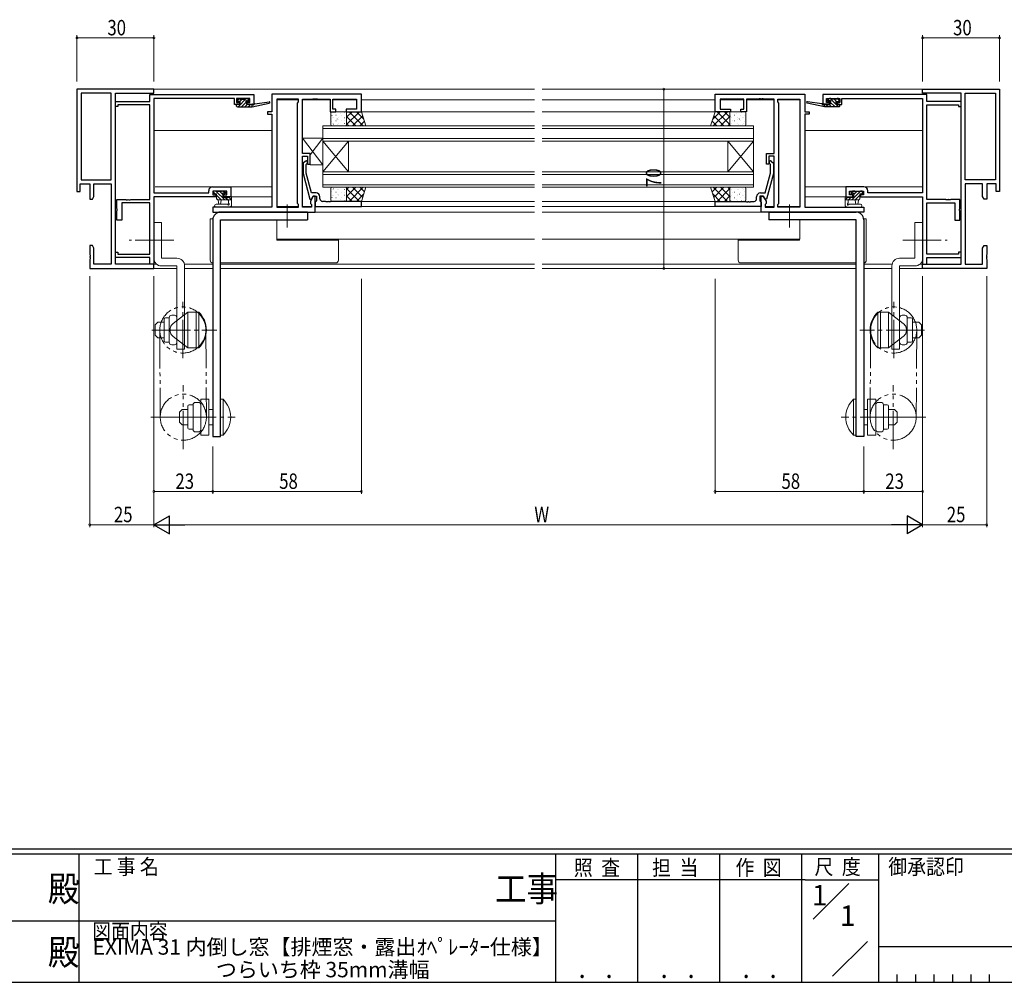
# Model space of a CAD drawing. Extents: x 0 to 1133, y 0 to 806.
# Drawn here: x 531 to 915, y 0 to 376 of the extents above; entities that cross this region are included whole.
import ezdxf
from ezdxf.enums import TextEntityAlignment as Align

# ---------------------------------------------------------------- set-up
doc = ezdxf.new("R2010")
doc.units = 0
for name, pattern in [('YCENTER_1', [13, 10, -1, 1, -1]), ('YDIVIDE_1', [15, 10, -1, 1, -1, 1, -1]), ('YHIDDEN_1', [4, 3, -1])]:
    doc.linetypes.add(name, pattern=pattern)
doc.layers.add('USER1', color=3, linetype='CONTINUOUS')
doc.layers.add('YKK_ZWAK', color=7, linetype='CONTINUOUS')
for name, color, linetype, lineweight in [('YKK_11', 7, 'CONTINUOUS', 30), ('YKK_12', 2, 'CONTINUOUS', 13), ('YKK_13', 4, 'CONTINUOUS', 13), ('YKK_D', 6, 'CONTINUOUS', 13)]:
    doc.layers.add(name, color=color, linetype=linetype, lineweight=lineweight)
doc.styles.get("Standard").update_dxf_attribs({"font": 'ROMANS.SHX', "bigfont": 'EXTFONT.SHX'})
doc.styles.add('YKK_OSSTYLE1', font='romans.shx', dxfattribs={"width": 0.9, "bigfont": 'EXTFONT.SHX'})

# ---------------------------------------------------------------- blocks, each defined once
blk = doc.blocks.new('A201')
at = {"layer": 'YKK_ZWAK', "color": 254, "linetype": 'Continuous'}
for p, q in [((571, 35), (21, 35)), ((544, 34), (21, 34)), ((296, 34), (296, 9)), ((389, 34), (389, 9)), ((437, 34), (437, 9)), ((452, 34), (452, 9)), ((452, 16), (524, 16)), ((21, 9), (544, 9))]:
    blk.add_line(p, q, dxfattribs=at)
at = {"layer": 'YKK_ZWAK', "color": 131, "linetype": 'Continuous'}
for p, q in [((405, 34), (405, 9)), ((421, 34), (421, 9)), ((437.7, 29), (389, 29)), ((437.7, 29), (452, 29)), ((439.26, 21.33), (446.19, 28.25)), ((205, 21), (297, 21)), ((297, 21), (389, 21)), ((443.05, 10.18), (449.85, 16.98)), ((455.6, 10.5), (455.6, 9)), ((459.2, 10.5), (459.2, 9)), ((462.8, 10.5), (462.8, 9)), ((466.4, 10.5), (466.4, 9)), ((470, 10.5), (470, 9)), ((473.6, 10.5), (473.6, 9))]:
    blk.add_line(p, q, dxfattribs=at)
at = {"layer": 'YKK_ZWAK', "color": 131, "linetype": 'Continuous', "style": 'YKK_OSSTYLE1', "width": 0.9}
for s, height, p in [('工 事 名', 3, (298.87, 30.05)), ('照  査', 3, (392.56, 29.87)), ('担  当', 3, (407.82, 29.87)), ('作  図', 3, (424.09, 29.88)), ('尺  度', 3, (439.51, 30.04)), ('御承認印', 3, (453.91, 30.05)), ('図面内容', 3, (298.58, 17.47)), (' ． ．', 3.5, (392.18, 9.75)), (' ． ．', 3.5, (408.18, 9.75)), (' ． ．', 3.5, (424.18, 9.75))]:
    blk.add_text(s, height=height, dxfattribs=at).set_placement(p)
at = {"layer": 'YKK_ZWAK', "color": 254, "linetype": 'Continuous', "style": 'YKK_OSSTYLE1', "width": 0.9}
for s, p in [('殿', (289.94, 24.75)), ('工事', (377.17, 24.75)), ('殿', (289.94, 12.37))]:
    blk.add_text(s, height=5, dxfattribs=at).set_placement(p)

msp = doc.modelspace()

# ---------------------------------------------------------------- linework, layer by layer
at = {"layer": 'YKK_11', "color": 0, "linetype": 'ByBlock', "lineweight": -2}
for p, q in [((553.22, 348.57), (553.22, 308.57)), ((583.22, 348.57), (553.22, 348.57)), ((554.85, 346.94), (554.85, 313.2)), ((566.59, 346.94), (554.85, 346.94)), ((566.59, 313.2), (566.59, 346.94)), ((568.22, 280.2), (568.22, 346.94)), ((568.22, 280.2), (568.22, 346.94)), ((568.22, 346.94), (583.22, 346.94)), ((581.59, 346.5), (622.22, 346.5)), ((581.59, 343.8), (581.59, 346.5)), ((583.22, 346.94), (583.22, 348.57)), ((622.22, 346.5), (622.22, 342.6)), ((884.85, 346.5), (844.22, 346.5)), ((844.22, 346.5), (844.22, 342.6)), ((883.22, 348.57), (913.22, 348.57)), ((883.22, 346.94), (883.22, 348.57)), ((898.22, 346.94), (883.22, 346.94)), ((884.85, 343.8), (884.85, 346.5)), ((898.22, 280.2), (898.22, 346.94)), ((898.22, 280.2), (898.22, 346.94)), ((899.85, 346.94), (911.59, 346.94)), ((899.85, 313.2), (899.85, 346.94)), ((911.59, 346.94), (911.59, 313.2)), ((913.22, 348.57), (913.22, 308.57)), ((568.22, 343.8), (581.59, 343.8)), ((568.22, 341.8), (568.22, 343.8)), ((581.59, 342.5), (569.22, 342.5)), ((569.22, 342.5), (569.22, 341.8)), ((581.59, 305.5), (581.59, 342.5)), ((614.72, 344.87), (583.22, 344.87)), ((583.22, 344.87), (583.22, 308.13)), ((614.72, 342.6), (614.72, 344.87)), ((616.62, 342.6), (614.72, 342.6)), ((615.52, 344.87), (615.52, 343.4)), ((620.72, 344.87), (615.52, 344.87)), ((615.52, 343.4), (616.62, 343.4)), ((616.62, 343.4), (616.62, 342.6)), ((619.62, 343.4), (620.72, 343.4)), ((619.62, 342.6), (619.62, 343.4)), ((622.22, 342.6), (619.62, 342.6)), ((620.72, 343.4), (620.72, 344.87)), ((844.22, 342.6), (846.82, 342.6)), ((845.72, 344.87), (850.92, 344.87)), ((845.72, 343.4), (845.72, 344.87)), ((846.82, 343.4), (845.72, 343.4)), ((846.82, 342.6), (846.82, 343.4)), ((849.82, 343.4), (849.82, 342.6)), ((850.92, 343.4), (849.82, 343.4)), ((849.82, 342.6), (851.72, 342.6)), ((850.92, 344.87), (850.92, 343.4)), ((851.72, 344.87), (883.22, 344.87)), ((851.72, 342.6), (851.72, 344.87)), ((883.22, 344.87), (883.22, 308.13)), ((898.22, 343.8), (884.85, 343.8)), ((884.85, 305.5), (884.85, 342.5)), ((884.85, 342.5), (897.22, 342.5)), ((897.22, 342.5), (897.22, 341.8)), ((898.22, 341.8), (898.22, 343.8)), ((569.22, 341.8), (568.22, 341.8)), ((897.22, 341.8), (898.22, 341.8)), ((554.52, 311.57), (558.22, 311.57)), ((554.52, 308.57), (554.52, 311.57)), ((554.85, 313.2), (566.59, 313.2)), ((558.22, 311.57), (558.22, 305.57)), ((559.85, 311.57), (566.59, 311.57)), ((559.85, 306.66), (559.85, 311.57)), ((566.59, 311.57), (566.59, 280.2)), ((911.59, 313.2), (899.85, 313.2)), ((899.85, 311.57), (899.85, 280.2)), ((906.59, 311.57), (899.85, 311.57)), ((906.59, 306.66), (906.59, 311.57)), ((911.92, 311.57), (908.22, 311.57)), ((908.22, 311.57), (908.22, 305.57)), ((911.92, 308.57), (911.92, 311.57)), ((553.22, 308.57), (554.52, 308.57)), ((583.22, 308.13), (604.62, 308.13)), ((604.62, 308.13), (604.62, 308.9)), ((606.12, 310.4), (613.22, 310.4)), ((606.25, 308.77), (606.25, 307.3)), ((611.72, 308.77), (606.25, 308.77)), ((611.72, 307.3), (611.72, 308.77)), ((613.22, 310.4), (613.22, 306.5)), ((860.32, 310.4), (853.22, 310.4)), ((853.22, 310.4), (853.22, 306.5)), ((854.72, 308.77), (860.19, 308.77)), ((854.72, 307.3), (854.72, 308.77)), ((860.19, 308.77), (860.19, 307.3)), ((861.82, 308.13), (861.82, 308.9)), ((883.22, 308.13), (861.82, 308.13)), ((913.22, 308.57), (911.92, 308.57)), ((558.22, 305.57), (559.22, 305.57)), ((559.22, 305.57), (559.85, 306.66)), ((568.72, 305.5), (572.26, 305.5)), ((568.72, 301.96), (568.72, 305.5)), ((570.72, 304.2), (570.72, 297.5)), ((581.59, 304.2), (570.72, 304.2)), ((572.26, 305.5), (572.45, 305.38)), ((572.45, 305.38), (573, 305.38)), ((573, 305.38), (573.18, 305.5)), ((573.18, 305.5), (573.26, 305.5)), ((573.26, 305.5), (573.45, 305.38)), ((573.45, 305.38), (574, 305.38)), ((574, 305.38), (574.18, 305.5)), ((574.18, 305.5), (581.59, 305.5)), ((581.59, 284.2), (581.59, 304.2)), ((583.22, 306.5), (583.22, 280.2)), ((607.42, 306.5), (583.22, 306.5)), ((606.25, 307.3), (607.42, 307.3)), ((607.42, 307.3), (607.42, 306.5)), ((610.42, 307.3), (611.72, 307.3)), ((610.42, 306.5), (610.42, 307.3)), ((613.22, 306.5), (610.42, 306.5)), ((853.22, 306.5), (856.02, 306.5)), ((856.02, 307.3), (854.72, 307.3)), ((856.02, 306.5), (856.02, 307.3)), ((859.02, 307.3), (859.02, 306.5)), ((860.19, 307.3), (859.02, 307.3)), ((859.02, 306.5), (883.22, 306.5)), ((883.22, 306.5), (883.22, 280.2)), ((892.27, 305.5), (884.85, 305.5)), ((884.85, 284.2), (884.85, 304.2)), ((884.85, 304.2), (895.72, 304.2)), ((892.45, 305.38), (892.27, 305.5)), ((893, 305.38), (892.45, 305.38)), ((893.18, 305.5), (893, 305.38)), ((893.27, 305.5), (893.18, 305.5)), ((893.45, 305.38), (893.27, 305.5)), ((894, 305.38), (893.45, 305.38)), ((894.18, 305.5), (894, 305.38)), ((897.72, 305.5), (894.18, 305.5)), ((895.72, 304.2), (895.72, 297.5)), ((897.72, 301.96), (897.72, 305.5)), ((907.22, 305.57), (906.59, 306.66)), ((908.22, 305.57), (907.22, 305.57)), ((568.84, 301.77), (568.72, 301.96)), ((568.72, 301.04), (568.84, 301.22)), ((568.72, 297.5), (568.72, 301.04)), ((568.84, 301.22), (568.84, 301.77)), ((897.6, 301.77), (897.72, 301.96)), ((897.6, 301.22), (897.6, 301.77)), ((897.72, 301.04), (897.6, 301.22)), ((897.72, 297.5), (897.72, 301.04)), ((570.72, 297.5), (568.72, 297.5)), ((895.72, 297.5), (897.72, 297.5)), ((558.22, 287.57), (558.22, 284.03)), ((559.22, 287.57), (558.22, 287.57)), ((559.85, 286.48), (559.22, 287.57)), ((559.85, 280.2), (559.85, 286.48)), ((568.22, 282.9), (568.22, 284.9)), ((568.22, 284.9), (569.22, 284.9)), ((569.22, 284.9), (569.22, 284.2)), ((897.22, 284.9), (897.22, 284.2)), ((898.22, 284.9), (897.22, 284.9)), ((898.22, 282.9), (898.22, 284.9)), ((906.59, 286.48), (907.22, 287.57)), ((906.59, 280.2), (906.59, 286.48)), ((907.22, 287.57), (908.22, 287.57)), ((908.22, 287.57), (908.22, 284.03)), ((558.22, 284.03), (558.34, 283.84)), ((558.34, 283.29), (558.22, 283.11)), ((558.22, 283.11), (558.22, 283.03)), ((558.22, 283.03), (558.34, 282.84)), ((558.34, 282.29), (558.22, 282.11)), ((558.22, 282.11), (558.22, 278.57)), ((558.34, 283.84), (558.34, 283.29)), ((558.34, 282.84), (558.34, 282.29)), ((581.59, 282.9), (568.22, 282.9)), ((569.22, 284.2), (581.59, 284.2)), ((581.59, 280.2), (581.59, 282.9)), ((897.22, 284.2), (884.85, 284.2)), ((884.85, 282.9), (898.22, 282.9)), ((884.85, 280.2), (884.85, 282.9)), ((908.22, 284.03), (908.1, 283.84)), ((908.1, 283.84), (908.1, 283.29)), ((908.1, 283.29), (908.22, 283.11)), ((908.22, 283.03), (908.1, 282.84)), ((908.1, 282.84), (908.1, 282.29)), ((908.1, 282.29), (908.22, 282.11)), ((908.22, 283.11), (908.22, 283.03)), ((908.22, 282.11), (908.22, 278.57)), ((558.22, 278.57), (583.22, 278.57)), ((566.59, 280.2), (559.85, 280.2)), ((583.22, 280.2), (568.22, 280.2)), ((583.22, 280.2), (581.59, 280.2)), ((583.22, 278.57), (583.22, 280.2)), ((883.22, 278.57), (883.22, 280.2)), ((883.22, 280.2), (884.85, 280.2)), ((883.22, 280.2), (898.22, 280.2)), ((908.22, 278.57), (883.22, 278.57)), ((899.85, 280.2), (906.59, 280.2))]:
    msp.add_line(p, q, dxfattribs=at)
at = {"layer": 'YKK_11', "color": 0, "linetype": 'ByBlock', "lineweight": -2, "ltscale": 0.5}
for p, q in [((664.22, 346.57), (629.22, 346.57)), ((629.22, 346.57), (629.22, 339.77)), ((664.22, 339.77), (664.22, 346.57)), ((802.22, 346.57), (837.22, 346.57)), ((802.22, 339.77), (802.22, 346.57)), ((837.22, 346.57), (837.22, 339.77)), ((639.72, 344.64), (631.15, 344.64)), ((631.15, 344.64), (631.15, 302.5)), ((631.15, 344.64), (631.15, 302.5)), ((639.29, 343.14), (639.72, 343.57)), ((639.29, 304), (639.29, 343.14)), ((639.72, 343.57), (639.72, 344.64)), ((641.22, 323.47), (641.22, 344.64)), ((641.22, 344.64), (645.26, 344.64)), ((645.26, 344.64), (645.45, 344.76)), ((645.45, 344.76), (646, 344.76)), ((646, 344.76), (646.18, 344.64)), ((646.18, 344.64), (646.26, 344.64)), ((646.26, 344.64), (646.45, 344.76)), ((646.45, 344.76), (647, 344.76)), ((647, 344.76), (647.18, 344.64)), ((647.18, 344.64), (652.02, 344.64)), ((652.02, 344.64), (652.02, 339.77)), ((653.02, 340.77), (653.02, 344.64)), ((653.02, 344.64), (662.29, 344.64)), ((662.29, 344.64), (662.29, 340.77)), ((813.42, 344.64), (804.15, 344.64)), ((804.15, 344.64), (804.15, 340.77)), ((813.42, 340.77), (813.42, 344.64)), ((819.26, 344.64), (814.42, 344.64)), ((814.42, 344.64), (814.42, 339.77)), ((819.45, 344.76), (819.26, 344.64)), ((820, 344.76), (819.45, 344.76)), ((820.18, 344.64), (820, 344.76)), ((820.26, 344.64), (820.18, 344.64)), ((820.45, 344.76), (820.26, 344.64)), ((821, 344.76), (820.45, 344.76)), ((821.18, 344.64), (821, 344.76)), ((825.22, 344.64), (821.18, 344.64)), ((825.22, 323.47), (825.22, 344.64)), ((826.72, 344.64), (835.29, 344.64)), ((826.72, 343.57), (826.72, 344.64)), ((827.15, 343.14), (826.72, 343.57)), ((827.15, 304), (827.15, 343.14)), ((835.29, 344.64), (835.29, 302.5)), ((835.29, 344.64), (835.29, 302.5)), ((629.22, 339.77), (627.52, 339.77)), ((627.52, 339.77), (627.52, 338.77)), ((627.52, 338.77), (629.22, 338.77)), ((629.22, 338.77), (629.22, 302.5)), ((652.02, 339.77), (654.22, 339.77)), ((654.22, 340.77), (653.02, 340.77)), ((654.22, 339.77), (654.22, 340.77)), ((662.29, 340.77), (658.22, 340.77)), ((658.22, 340.77), (658.22, 339.77)), ((658.22, 339.77), (664.22, 339.77)), ((808.22, 339.77), (802.22, 339.77)), ((804.15, 340.77), (808.22, 340.77)), ((808.22, 340.77), (808.22, 339.77)), ((812.22, 339.77), (812.22, 340.77)), ((812.22, 340.77), (813.42, 340.77)), ((814.42, 339.77), (812.22, 339.77)), ((837.22, 339.77), (838.92, 339.77)), ((837.22, 338.77), (837.22, 302.5)), ((838.92, 338.77), (837.22, 338.77)), ((838.92, 339.77), (838.92, 338.77)), ((644.22, 323.47), (641.22, 323.47)), ((644.22, 319.27), (644.22, 323.47)), ((822.22, 323.47), (825.22, 323.47)), ((822.22, 319.27), (822.22, 323.47)), ((641.22, 302.5), (641.22, 322.47)), ((641.22, 322.47), (643.22, 322.47)), ((642.2, 320.39), (641.42, 319.62)), ((641.42, 319.62), (641.42, 315.67)), ((642.62, 319.12), (643.05, 319.54)), ((642.62, 315.83), (642.62, 319.12)), ((643.22, 322.47), (643.22, 319.27)), ((643.22, 319.27), (644.22, 319.27)), ((823.22, 319.27), (822.22, 319.27)), ((825.22, 322.47), (823.22, 322.47)), ((823.22, 322.47), (823.22, 319.27)), ((823.82, 319.12), (823.4, 319.54)), ((823.82, 315.83), (823.82, 319.12)), ((824.25, 320.39), (825.02, 319.62)), ((825.02, 319.62), (825.02, 315.67)), ((825.22, 302.5), (825.22, 322.47)), ((641.42, 315.67), (644.13, 305.57)), ((644.7, 308.07), (642.62, 315.83)), ((821.74, 308.07), (823.82, 315.83)), ((825.02, 315.67), (822.31, 305.57)), ((646.52, 308.07), (644.7, 308.07)), ((819.92, 308.07), (821.74, 308.07)), ((639.72, 303.57), (639.29, 304)), ((639.72, 302.5), (639.72, 303.57)), ((644.13, 305.57), (644.73, 305.57)), ((645.42, 306.77), (644.29, 304.81)), ((644.29, 304.81), (644.29, 304)), ((644.29, 304), (644.72, 303.57)), ((644.72, 303.57), (644.72, 302.5)), ((644.73, 305.57), (645.42, 306.77)), ((646.22, 306.77), (645.42, 306.77)), ((645.42, 306.77), (646.72, 306.77)), ((646.22, 300.57), (646.22, 306.77)), ((646.52, 304.77), (646.22, 304.47)), ((646.22, 304.47), (646.22, 302.77)), ((646.72, 304.97), (646.52, 304.77)), ((646.72, 306.77), (646.72, 304.97)), ((648.02, 305.77), (648.02, 306.57)), ((650.26, 304.77), (649.02, 304.77)), ((650.45, 304.65), (650.26, 304.77)), ((651, 304.65), (650.45, 304.65)), ((651.18, 304.77), (651, 304.65)), ((651.26, 304.77), (651.18, 304.77)), ((651.45, 304.65), (651.26, 304.77)), ((652, 304.65), (651.45, 304.65)), ((652.18, 304.77), (652, 304.65)), ((664.22, 304.77), (652.18, 304.77)), ((664.22, 302.77), (664.22, 304.77)), ((802.22, 304.77), (814.26, 304.77)), ((802.22, 302.77), (802.22, 304.77)), ((814.26, 304.77), (814.45, 304.65)), ((814.45, 304.65), (815, 304.65)), ((815, 304.65), (815.18, 304.77)), ((815.18, 304.77), (815.26, 304.77)), ((815.26, 304.77), (815.45, 304.65)), ((815.45, 304.65), (816, 304.65)), ((816, 304.65), (816.18, 304.77)), ((816.18, 304.77), (817.42, 304.77)), ((818.42, 305.77), (818.42, 306.57)), ((821.02, 306.77), (819.72, 306.77)), ((819.72, 306.77), (819.72, 304.97)), ((819.72, 304.97), (819.92, 304.77)), ((819.92, 304.77), (820.22, 304.47)), ((820.22, 300.57), (820.22, 306.77)), ((820.22, 306.77), (821.02, 306.77)), ((820.22, 304.47), (820.22, 302.77)), ((821.02, 306.77), (822.15, 304.81)), ((821.71, 305.57), (821.02, 306.77)), ((822.31, 305.57), (821.71, 305.57)), ((822.15, 304), (821.72, 303.57)), ((821.72, 303.57), (821.72, 302.5)), ((822.15, 304.81), (822.15, 304)), ((826.72, 303.57), (827.15, 304)), ((826.72, 302.5), (826.72, 303.57)), ((629.22, 302.5), (606.22, 302.5)), ((606.22, 302.5), (606.22, 300.57)), ((606.22, 300.57), (646.22, 300.57)), ((631.15, 302.5), (639.72, 302.5)), ((644.72, 302.5), (641.22, 302.5)), ((646.22, 302.77), (664.22, 302.77)), ((820.22, 302.77), (802.22, 302.77)), ((860.22, 300.57), (820.22, 300.57)), ((821.72, 302.5), (825.22, 302.5)), ((835.29, 302.5), (826.72, 302.5)), ((837.22, 302.5), (860.22, 302.5)), ((860.22, 302.5), (860.22, 300.57))]:
    msp.add_line(p, q, dxfattribs=at)
for centre, radius, start, end in [((642.62, 319.97), 0.6, 315, 135), ((823.82, 319.97), 0.6, 45, 225), ((646.52, 306.57), 1.5, 0, 90), ((819.92, 306.57), 1.5, 90, 180), ((649.02, 305.77), 1, 180, 270), ((817.42, 305.77), 1, 270, 360)]:
    msp.add_arc(centre, radius, start, end, dxfattribs=at)
at = {"layer": 'YKK_11', "color": 0, "linetype": 'ByBlock', "lineweight": -2}
for centre, start, end in [((606.12, 308.9), 90, 180), ((860.32, 308.9), 0, 90)]:
    msp.add_arc(centre, 1.5, start, end, dxfattribs=at)
at = {"layer": 'YKK_12', "ltscale": 1.5}
for p, q in [((582.92, 348.57), (731.72, 348.57)), ((734.72, 348.57), (883.52, 348.57)), ((631.15, 344.37), (639.72, 344.37)), ((641.22, 344.37), (652.02, 344.37)), ((653.02, 344.37), (662.29, 344.37)), ((664.22, 344.37), (731.72, 344.37)), ((734.72, 344.37), (802.22, 344.37)), ((813.42, 344.37), (804.15, 344.37)), ((825.22, 344.37), (814.42, 344.37)), ((835.29, 344.37), (826.72, 344.37)), ((731.72, 339.77), (663.72, 339.77)), ((802.72, 339.77), (734.72, 339.77)), ((583.22, 332.37), (629.22, 332.37)), ((837.22, 332.37), (883.22, 332.37)), ((629.22, 310.47), (583.72, 310.47)), ((883.22, 310.47), (837.22, 310.47)), ((612.92, 306.57), (629.22, 306.57)), ((664.22, 304.77), (731.72, 304.77)), ((734.72, 304.77), (807.92, 304.77)), ((837.22, 306.57), (853.52, 306.57)), ((631.15, 302.77), (639.72, 302.77)), ((641.22, 302.77), (644.72, 302.77)), ((645.71, 300.57), (731.72, 300.57)), ((646.22, 302.77), (731.72, 302.77)), ((734.72, 302.77), (819.92, 302.77)), ((734.72, 300.57), (820.66, 300.57)), ((825.22, 302.77), (821.72, 302.77)), ((835.29, 302.77), (826.72, 302.77)), ((631.15, 297.57), (631.15, 289.97)), ((835.29, 297.57), (835.29, 289.97)), ((631.15, 289.97), (731.72, 289.97)), ((734.72, 289.97), (835.29, 289.97)), ((582.92, 278.57), (592.22, 278.57)), ((583.22, 280.2), (584.38, 280.2)), ((595.15, 280.2), (606.22, 280.2)), ((595.22, 278.57), (606.22, 278.57)), ((609.22, 280.2), (731.72, 280.2)), ((609.22, 278.57), (731.72, 278.57)), ((734.72, 280.2), (857.22, 280.2)), ((734.72, 278.57), (857.22, 278.57)), ((860.22, 280.2), (871.29, 280.2)), ((860.22, 278.57), (871.22, 278.57)), ((874.22, 278.57), (883.52, 278.57)), ((882.06, 280.2), (883.22, 280.2))]:
    msp.add_line(p, q, dxfattribs=at)
at = {"layer": 'YKK_12', "linetype": 'Continuous', "ltscale": 1.5}
for p, q in [((649.22, 334.27), (731.72, 334.27)), ((649.22, 334.27), (649.22, 328.27)), ((817.22, 334.27), (734.72, 334.27)), ((817.22, 334.27), (817.22, 328.27)), ((649.22, 333.27), (731.72, 333.27)), ((817.22, 333.27), (734.72, 333.27)), ((649.22, 329.27), (731.72, 329.27)), ((649.22, 328.27), (649.22, 316.27)), ((649.22, 316.27), (659.22, 328.27)), ((649.22, 328.27), (659.22, 316.27)), ((649.22, 328.27), (731.72, 328.27)), ((659.22, 328.27), (659.22, 316.27)), ((817.22, 329.27), (734.72, 329.27)), ((817.22, 328.27), (734.72, 328.27)), ((817.22, 316.27), (807.22, 328.27)), ((817.22, 328.27), (807.22, 316.27)), ((807.22, 328.27), (807.22, 316.27)), ((817.22, 328.27), (817.22, 316.27)), ((649.22, 316.27), (731.72, 316.27)), ((649.22, 316.27), (649.22, 310.27)), ((649.22, 315.27), (731.72, 315.27)), ((817.22, 316.27), (734.72, 316.27)), ((817.22, 315.27), (734.72, 315.27)), ((817.22, 316.27), (817.22, 310.27)), ((649.22, 311.27), (731.72, 311.27)), ((817.22, 311.27), (734.72, 311.27)), ((649.22, 310.27), (731.72, 310.27)), ((817.22, 310.27), (734.72, 310.27))]:
    msp.add_line(p, q, dxfattribs=at)
at = {"layer": 'YKK_13', "linetype": 'ByBlock', "lineweight": -2, "ltscale": 1.5}
for p, q in [((615.52, 341.97), (615.52, 342.37)), ((615.54, 342.48), (615.71, 342.65)), ((615.82, 344.1), (616.58, 344.87)), ((615.82, 344.07), (615.82, 344.57)), ((615.82, 342.67), (616.92, 342.67)), ((616.08, 341.67), (619.28, 344.87)), ((616.12, 344.87), (616.62, 344.87)), ((616.92, 343.77), (616.12, 343.77)), ((616.82, 344.67), (618.82, 344.67)), ((616.83, 343.77), (617.73, 344.67)), ((616.92, 342.67), (616.92, 343.77)), ((617.43, 341.67), (619.25, 343.5)), ((618.77, 341.67), (619.77, 342.67)), ((619.02, 344.87), (619.62, 344.87)), ((619.32, 343.31), (619.32, 342.67)), ((619.32, 342.67), (621.52, 342.67)), ((619.59, 343.83), (620.19, 344.43)), ((620.12, 343.77), (619.78, 343.77)), ((619.83, 344.78), (620.33, 344.28)), ((620.12, 341.67), (621.12, 342.67)), ((621.52, 341.67), (628.28, 343.07)), ((621.52, 342.67), (621.61, 342.68)), ((621.52, 341.67), (621.52, 342.67)), ((622.63, 342.84), (628.18, 343.66)), ((844.92, 341.67), (838.16, 343.07)), ((843.81, 342.84), (838.27, 343.66)), ((844.92, 342.67), (844.84, 342.68)), ((847.12, 342.67), (844.92, 342.67)), ((844.92, 341.67), (844.92, 342.67)), ((846.32, 341.67), (845.32, 342.67)), ((846.61, 344.78), (846.11, 344.28)), ((846.85, 343.83), (846.26, 344.43)), ((846.32, 343.77), (846.66, 343.77)), ((847.67, 341.67), (846.67, 342.67)), ((847.42, 344.87), (846.82, 344.87)), ((847.12, 343.31), (847.12, 342.67)), ((850.36, 341.67), (847.16, 344.87)), ((849.02, 341.67), (847.19, 343.5)), ((849.62, 344.67), (847.62, 344.67)), ((849.61, 343.77), (848.71, 344.67)), ((849.52, 342.67), (849.52, 343.77)), ((849.52, 343.77), (850.32, 343.77)), ((850.62, 342.67), (849.52, 342.67)), ((850.32, 344.87), (849.82, 344.87)), ((850.62, 344.1), (849.86, 344.87)), ((850.62, 344.07), (850.62, 344.57)), ((850.9, 342.48), (850.73, 342.65)), ((850.92, 341.97), (850.92, 342.37)), ((615.82, 341.67), (621.52, 341.67)), ((621.47, 341.67), (621.52, 341.72)), ((844.98, 341.67), (844.92, 341.72)), ((850.62, 341.67), (844.92, 341.67))]:
    msp.add_line(p, q, dxfattribs=at)
at = {"layer": 'YKK_13', "ltscale": 1.5}
for p, q in [((652.22, 339.27), (652.22, 334.77)), ((657.94, 339.77), (652.72, 339.77)), ((652.78, 338.23), (652.72, 338.27)), ((653.12, 339.61), (653.08, 339.61)), ((653.85, 339.61), (653.85, 339.61)), ((654.33, 338.4), (654.29, 338.4)), ((655.4, 339.61), (655.36, 339.61)), ((655.94, 338.87), (655.94, 338.87)), ((656.61, 338.4), (656.57, 338.4)), ((657.68, 339.61), (657.64, 339.61)), ((658.44, 337.59), (660.61, 339.77)), ((658.44, 334.77), (663.44, 339.77)), ((658.44, 339.77), (658.44, 334.27)), ((664.22, 339.77), (658.44, 339.77)), ((658.44, 334.77), (658.44, 339.27)), ((664.92, 334.27), (659.42, 339.77)), ((660.77, 334.27), (664.71, 338.21)), ((665.13, 336.88), (662.25, 339.77)), ((665.96, 334.27), (664.22, 339.77)), ((800.49, 334.27), (802.22, 339.77)), ((801.31, 336.88), (804.2, 339.77)), ((801.53, 334.27), (807.03, 339.77)), ((805.68, 334.27), (801.73, 338.21)), ((802.22, 339.77), (808.01, 339.77)), ((808.01, 334.77), (803.01, 339.77)), ((808.01, 337.59), (805.84, 339.77)), ((808.01, 339.77), (808.01, 334.27)), ((808.01, 334.77), (808.01, 339.27)), ((808.51, 339.77), (813.72, 339.77)), ((808.77, 339.61), (808.81, 339.61)), ((809.84, 338.4), (809.87, 338.4)), ((810.5, 338.87), (810.51, 338.87)), ((811.05, 339.61), (811.09, 339.61)), ((812.12, 338.4), (812.15, 338.4)), ((812.59, 339.61), (812.6, 339.61)), ((813.33, 339.61), (813.37, 339.61)), ((813.66, 338.23), (813.73, 338.27)), ((814.22, 339.27), (814.22, 334.77)), ((652.67, 335.77), (652.66, 335.77)), ((652.72, 334.27), (657.94, 334.27)), ((653.12, 337.37), (653.08, 337.37)), ((653.12, 335.13), (653.08, 335.13)), ((653.44, 334.86), (653.38, 334.9)), ((653.4, 337.64), (653.4, 337.64)), ((654.33, 336.16), (654.29, 336.16)), ((654.8, 336.9), (654.73, 336.94)), ((655.01, 334.94), (655, 334.94)), ((655.4, 337.37), (655.36, 337.37)), ((655.4, 335.13), (655.36, 335.13)), ((655.46, 336.91), (655.45, 336.91)), ((656.61, 336.16), (656.57, 336.16)), ((657.55, 336.17), (657.55, 336.17)), ((657.68, 337.37), (657.64, 337.37)), ((657.68, 335.13), (657.64, 335.13)), ((658.28, 338.04), (658.28, 338.05)), ((658.4, 337.45), (658.34, 337.49)), ((662.09, 334.27), (658.44, 337.92)), ((659.26, 334.27), (658.44, 335.09)), ((658.44, 334.27), (665.96, 334.27)), ((663.59, 334.27), (665.39, 336.06)), ((808.01, 334.27), (800.49, 334.27)), ((802.85, 334.27), (801.05, 336.06)), ((804.36, 334.27), (808.01, 337.92)), ((807.18, 334.27), (808.01, 335.09)), ((808.04, 337.45), (808.11, 337.49)), ((808.16, 338.04), (808.17, 338.05)), ((813.72, 334.27), (808.51, 334.27)), ((808.77, 337.37), (808.81, 337.37)), ((808.77, 335.13), (808.81, 335.13)), ((808.89, 336.17), (808.9, 336.17)), ((809.84, 336.16), (809.87, 336.16)), ((810.98, 336.91), (810.99, 336.91)), ((811.05, 337.37), (811.09, 337.37)), ((811.05, 335.13), (811.09, 335.13)), ((811.43, 334.94), (811.44, 334.94)), ((811.65, 336.9), (811.71, 336.94)), ((812.12, 336.16), (812.15, 336.16)), ((813, 334.86), (813.06, 334.9)), ((813.04, 337.64), (813.05, 337.64)), ((813.33, 337.37), (813.37, 337.37)), ((813.33, 335.13), (813.37, 335.13)), ((813.77, 335.77), (813.78, 335.77)), ((641.22, 329.47), (641.22, 323.47)), ((649.22, 318.97), (641.22, 329.47)), ((649.22, 329.47), (641.22, 329.47)), ((649.22, 329.47), (644.22, 322.9)), ((649.22, 318.97), (649.22, 329.47)), ((641.22, 323.47), (644.22, 323.47)), ((644.22, 323.47), (644.22, 318.97)), ((644.22, 318.97), (649.22, 318.97)), ((606.52, 308.04), (606.52, 308.54)), ((606.82, 308.84), (607.32, 308.84)), ((607.72, 307.74), (606.82, 307.74)), ((607.52, 308.64), (609.62, 308.64)), ((607.72, 305.84), (607.72, 307.74)), ((609.82, 308.84), (610.42, 308.84)), ((610.92, 307.74), (610.58, 307.74)), ((610.63, 308.75), (611.13, 308.25)), ((652.22, 305.27), (652.22, 309.77)), ((652.67, 308.76), (652.66, 308.76)), ((652.72, 310.27), (657.94, 310.27)), ((653.12, 309.41), (653.08, 309.41)), ((653.44, 309.68), (653.38, 309.64)), ((654.33, 308.38), (654.29, 308.38)), ((654.8, 307.64), (654.73, 307.59)), ((655.01, 309.59), (655, 309.59)), ((655.4, 309.41), (655.36, 309.41)), ((655.46, 307.62), (655.45, 307.62)), ((656.61, 308.38), (656.57, 308.38)), ((657.55, 308.36), (657.55, 308.36)), ((657.68, 309.41), (657.64, 309.41)), ((659.26, 310.27), (658.44, 309.44)), ((658.44, 310.27), (665.96, 310.27)), ((662.09, 310.27), (658.44, 306.62)), ((658.44, 304.77), (658.44, 310.27)), ((658.44, 309.77), (663.44, 304.77)), ((658.44, 309.77), (658.44, 305.27)), ((664.92, 310.27), (659.42, 304.77)), ((660.77, 310.27), (664.71, 306.32)), ((665.13, 307.65), (662.25, 304.77)), ((663.59, 310.27), (665.39, 308.47)), ((665.96, 310.27), (664.22, 304.77)), ((808.01, 310.27), (800.49, 310.27)), ((800.49, 310.27), (802.22, 304.77)), ((802.85, 310.27), (801.05, 308.47)), ((801.31, 307.65), (804.2, 304.77)), ((801.53, 310.27), (807.03, 304.77)), ((805.68, 310.27), (801.73, 306.32)), ((808.01, 309.77), (803.01, 304.77)), ((804.36, 310.27), (808.01, 306.62)), ((807.18, 310.27), (808.01, 309.44)), ((808.01, 304.77), (808.01, 310.27)), ((808.01, 309.77), (808.01, 305.27)), ((813.72, 310.27), (808.51, 310.27)), ((808.77, 309.41), (808.81, 309.41)), ((808.89, 308.36), (808.9, 308.36)), ((809.84, 308.38), (809.87, 308.38)), ((810.98, 307.62), (810.99, 307.62)), ((811.05, 309.41), (811.09, 309.41)), ((811.43, 309.59), (811.44, 309.59)), ((811.65, 307.64), (811.71, 307.59)), ((812.12, 308.38), (812.15, 308.38)), ((813, 309.68), (813.06, 309.64)), ((813.33, 309.41), (813.37, 309.41)), ((813.77, 308.76), (813.78, 308.76)), ((814.22, 305.27), (814.22, 309.77)), ((855.81, 308.75), (855.31, 308.25)), ((855.52, 307.74), (855.86, 307.74)), ((856.62, 308.84), (856.02, 308.84)), ((858.92, 308.64), (856.82, 308.64)), ((858.72, 305.84), (858.72, 307.74)), ((858.72, 307.74), (859.62, 307.74)), ((859.62, 308.84), (859.12, 308.84)), ((859.92, 308.04), (859.92, 308.54)), ((611.79, 303.67), (607.54, 303.67)), ((613.52, 305.34), (608.22, 305.34)), ((608.32, 305.34), (608.42, 304.19)), ((609.52, 305.34), (609.42, 304.19)), ((610.12, 307.28), (610.12, 306.34)), ((610.12, 306.34), (612.42, 306.34)), ((612.32, 304.16), (612.32, 305.34)), ((612.62, 306.54), (613.22, 306.54)), ((613.52, 306.24), (613.52, 303.27)), ((652.78, 306.3), (652.72, 306.26)), ((657.94, 304.77), (652.72, 304.77)), ((653.12, 307.16), (653.08, 307.16)), ((653.12, 304.92), (653.08, 304.92)), ((653.4, 306.89), (653.4, 306.89)), ((653.85, 304.92), (653.85, 304.92)), ((654.33, 306.13), (654.29, 306.13)), ((655.4, 307.16), (655.36, 307.16)), ((655.4, 304.92), (655.36, 304.92)), ((655.94, 305.66), (655.94, 305.66)), ((656.61, 306.13), (656.57, 306.13)), ((657.68, 307.16), (657.64, 307.16)), ((657.68, 304.92), (657.64, 304.92)), ((658.28, 306.49), (658.28, 306.49)), ((658.4, 307.08), (658.34, 307.04)), ((658.44, 306.94), (660.61, 304.77)), ((664.22, 304.77), (658.44, 304.77)), ((802.22, 304.77), (808.01, 304.77)), ((808.01, 306.94), (805.84, 304.77)), ((808.04, 307.08), (808.11, 307.04)), ((808.16, 306.49), (808.17, 306.49)), ((808.51, 304.77), (813.72, 304.77)), ((808.77, 307.16), (808.81, 307.16)), ((808.77, 304.92), (808.81, 304.92)), ((809.84, 306.13), (809.87, 306.13)), ((810.5, 305.66), (810.51, 305.66)), ((811.05, 307.16), (811.09, 307.16)), ((811.05, 304.92), (811.09, 304.92)), ((812.12, 306.13), (812.15, 306.13)), ((812.59, 304.92), (812.6, 304.92)), ((813.04, 306.89), (813.05, 306.89)), ((813.33, 307.16), (813.37, 307.16)), ((813.33, 304.92), (813.37, 304.92)), ((813.66, 306.3), (813.73, 306.26)), ((852.92, 306.24), (852.92, 303.27)), ((852.92, 305.34), (858.22, 305.34)), ((853.82, 306.54), (853.22, 306.54)), ((856.32, 306.34), (854.02, 306.34)), ((854.12, 304.16), (854.12, 305.34)), ((854.66, 303.67), (858.91, 303.67)), ((856.32, 307.28), (856.32, 306.34)), ((856.92, 305.34), (857.02, 304.19)), ((858.12, 305.34), (858.02, 304.19)), ((612.72, 302.47), (607.54, 302.47)), ((612.91, 302.54), (613.34, 302.89)), ((853.54, 302.54), (853.11, 302.89)), ((853.73, 302.47), (858.91, 302.47)), ((583.22, 296.57), (583.22, 282.57)), ((586.22, 296.57), (583.22, 296.57)), ((586.22, 296.57), (586.22, 282.57)), ((605.22, 281.77), (605.22, 297.97)), ((605.22, 297.97), (606.22, 297.97)), ((860.22, 297.97), (860.2, 297.97)), ((861.22, 297.97), (860.22, 297.97)), ((861.22, 281.77), (861.22, 297.97)), ((880.22, 296.57), (883.22, 296.57)), ((880.22, 296.57), (880.22, 282.57)), ((883.22, 296.57), (883.22, 282.57)), ((631.22, 289.97), (631.22, 289.67)), ((631.22, 289.67), (654.22, 289.67)), ((654.22, 289.67), (655.22, 289.67)), ((655.22, 289.67), (655.22, 289.97)), ((655.22, 289.67), (655.22, 281.77)), ((811.22, 289.67), (811.22, 289.97)), ((811.22, 289.67), (811.22, 281.77)), ((812.22, 289.67), (811.22, 289.67)), ((835.22, 289.67), (812.22, 289.67)), ((835.22, 289.97), (835.22, 289.67)), ((592.22, 282.57), (586.22, 282.57)), ((654.22, 280.77), (609.22, 280.77)), ((812.22, 280.77), (857.22, 280.77)), ((874.22, 282.57), (880.22, 282.57)), ((592.22, 279.57), (586.22, 279.57)), ((592.22, 247.07), (592.22, 279.57)), ((595.22, 279.57), (595.22, 247.07)), ((871.22, 279.57), (871.22, 247.07)), ((874.22, 247.07), (874.22, 279.57)), ((874.22, 279.57), (880.22, 279.57)), ((599.72, 247.57), (599.72, 261.57)), ((600.72, 261.57), (599.72, 261.57)), ((600.72, 261.57), (600.72, 247.57)), ((865.72, 261.57), (865.72, 247.57)), ((865.72, 261.57), (866.72, 261.57)), ((866.72, 247.57), (866.72, 261.57)), ((584.72, 257.57), (583.72, 256.57)), ((587.22, 257.57), (584.72, 257.57)), ((587.22, 258.82), (587.22, 250.32)), ((589.22, 259.32), (587.72, 259.32)), ((589.22, 259.34), (589.22, 257.95)), ((589.22, 251.18), (589.22, 257.95)), ((590.22, 260.34), (591.22, 260.34)), ((592.22, 259.34), (592.22, 249.79)), ((596.52, 260.02), (596.52, 257.27)), ((869.92, 260.02), (869.92, 257.27)), ((874.22, 259.34), (874.22, 249.79)), ((876.22, 260.34), (875.22, 260.34)), ((877.22, 259.34), (877.22, 257.95)), ((877.22, 259.32), (878.72, 259.32)), ((877.22, 251.18), (877.22, 257.95)), ((879.22, 258.82), (879.22, 250.32)), ((879.22, 257.57), (881.72, 257.57)), ((881.72, 257.57), (882.72, 256.57)), ((583.72, 256.57), (583.72, 252.57)), ((882.72, 256.57), (882.72, 252.57)), ((584.72, 251.57), (583.72, 252.57)), ((587.22, 251.57), (584.72, 251.57)), ((589.22, 249.82), (587.72, 249.82)), ((589.22, 251.18), (589.22, 249.79)), ((595.22, 251.86), (595.22, 249.11)), ((871.22, 251.86), (871.22, 249.11)), ((877.22, 251.18), (877.22, 249.79)), ((877.22, 249.82), (878.72, 249.82)), ((879.22, 251.57), (881.72, 251.57)), ((881.72, 251.57), (882.72, 252.57)), ((590.22, 248.79), (591.22, 248.79)), ((595.22, 247.07), (592.22, 247.07)), ((600.72, 247.57), (599.72, 247.57)), ((865.72, 247.57), (866.72, 247.57)), ((871.22, 247.07), (874.22, 247.07)), ((876.22, 248.79), (875.22, 248.79)), ((609.22, 227.57), (609.22, 213.57)), ((610.22, 227.57), (609.22, 227.57)), ((610.22, 213.57), (610.22, 227.57)), ((856.22, 213.57), (856.22, 227.57)), ((856.22, 227.57), (857.22, 227.57)), ((857.22, 227.57), (857.22, 213.57)), ((594.22, 223.57), (593.22, 222.57)), ((596.52, 223.57), (594.22, 223.57)), ((596.52, 216.32), (596.52, 224.82)), ((598.52, 225.32), (597.02, 225.32)), ((598.52, 223.95), (598.52, 225.34)), ((598.52, 223.95), (598.52, 217.18)), ((599.52, 226.34), (600.52, 226.34)), ((601.52, 215.79), (601.52, 225.34)), ((604.72, 226.02), (604.72, 223.27)), ((861.72, 226.02), (861.72, 223.27)), ((864.92, 215.79), (864.92, 225.34)), ((866.92, 226.34), (865.92, 226.34)), ((867.92, 223.95), (867.92, 225.34)), ((867.92, 225.32), (869.42, 225.32)), ((867.92, 223.95), (867.92, 217.18)), ((869.92, 216.32), (869.92, 224.82)), ((869.92, 223.57), (872.22, 223.57)), ((872.22, 223.57), (873.22, 222.57)), ((593.22, 218.57), (593.22, 222.57)), ((873.22, 218.57), (873.22, 222.57)), ((594.22, 217.57), (593.22, 218.57)), ((596.52, 217.57), (594.22, 217.57)), ((598.52, 215.82), (597.02, 215.82)), ((598.52, 215.79), (598.52, 217.18)), ((867.92, 215.79), (867.92, 217.18)), ((867.92, 215.82), (869.42, 215.82)), ((869.92, 217.57), (872.22, 217.57)), ((872.22, 217.57), (873.22, 218.57)), ((599.52, 214.79), (600.52, 214.79)), ((610.22, 213.57), (609.22, 213.57)), ((856.22, 213.57), (857.22, 213.57)), ((866.92, 214.79), (865.92, 214.79))]:
    msp.add_line(p, q, dxfattribs=at)
at = {"layer": 'YKK_13', "lineweight": -3, "ltscale": 1.5}
for p, q in [((606.52, 308.33), (607.11, 307.74)), ((607.36, 308.83), (607.52, 308.68)), ((607.56, 308.64), (610.86, 305.34)), ((608.91, 308.64), (609.88, 307.66)), ((610.05, 308.84), (611.1, 307.79)), ((856.39, 308.84), (855.35, 307.79)), ((858.89, 308.64), (855.59, 305.34)), ((857.54, 308.64), (856.56, 307.66)), ((859.08, 308.83), (858.93, 308.68)), ((859.92, 308.33), (859.33, 307.74)), ((607.72, 307.13), (609.51, 305.34)), ((607.73, 305.78), (608.16, 305.34)), ((611.21, 306.34), (612.21, 305.34)), ((612.45, 306.44), (613.52, 305.37)), ((853.99, 306.44), (852.92, 305.37)), ((855.24, 306.34), (854.24, 305.34)), ((858.72, 307.13), (856.93, 305.34)), ((858.72, 305.78), (858.28, 305.34))]:
    msp.add_line(p, q, dxfattribs=at)
at = {"layer": 'YKK_13', "linetype": 'YCENTER_1', "lineweight": 13, "ltscale": 1.5}
for p, q in [((635.22, 303.57), (635.22, 294.57)), ((831.22, 303.57), (831.22, 294.57)), ((590.99, 289.57), (573.61, 289.57)), ((875.45, 289.57), (892.83, 289.57))]:
    msp.add_line(p, q, dxfattribs=at)
at = {"layer": 'YKK_13', "linetype": 'Continuous', "lineweight": 25, "ltscale": 1.5}
for p, q in [((643.22, 300.57), (609.22, 300.57)), ((643.22, 300.57), (643.22, 297.57)), ((823.22, 300.57), (857.22, 300.57)), ((823.22, 300.57), (823.22, 297.57)), ((606.22, 297.57), (606.22, 213.07)), ((609.22, 297.57), (643.22, 297.57)), ((609.22, 213.07), (609.22, 297.57)), ((857.22, 297.57), (823.22, 297.57)), ((857.22, 213.07), (857.22, 297.57)), ((860.22, 297.57), (860.22, 213.07)), ((606.22, 213.07), (609.22, 213.07)), ((860.22, 213.07), (857.22, 213.07))]:
    msp.add_line(p, q, dxfattribs=at)
at = {"layer": 'YKK_13', "linetype": 'YCENTER_1', "ltscale": 1.5}
for p, q in [((594.52, 243.57), (594.52, 265.57)), ((871.92, 243.57), (871.92, 265.57)), ((582.49, 254.57), (607.81, 254.57)), ((883.96, 254.57), (858.64, 254.57)), ((592.55, 220.57), (614.96, 220.57)), ((873.89, 220.57), (851.48, 220.57))]:
    msp.add_line(p, q, dxfattribs=at)
at = {"layer": 'YKK_13', "linetype": 'YDIVIDE_1', "ltscale": 1.5}
for p, q in [((590.78, 257.14), (596.52, 261.57)), ((599.72, 261.57), (596.52, 261.57)), ((596.52, 261.57), (596.52, 247.57)), ((599.72, 261.57), (599.72, 247.57)), ((866.72, 261.57), (866.72, 247.57)), ((866.72, 261.57), (869.92, 261.57)), ((875.66, 257.14), (869.92, 261.57)), ((869.92, 261.57), (869.92, 247.57)), ((585.52, 254.51), (585.72, 220.51)), ((603.52, 254.62), (603.72, 220.62)), ((862.92, 254.62), (862.72, 220.62)), ((880.92, 254.51), (880.72, 220.51)), ((590.78, 251.99), (596.52, 247.57)), ((875.66, 251.99), (869.92, 247.57)), ((599.72, 247.57), (596.52, 247.57)), ((866.72, 247.57), (869.92, 247.57)), ((594.72, 208.07), (594.72, 233.07)), ((871.72, 208.07), (871.72, 233.07)), ((601.52, 227.57), (601.52, 213.57)), ((604.72, 227.57), (601.52, 227.57)), ((604.72, 213.57), (604.72, 227.57)), ((861.72, 213.57), (861.72, 227.57)), ((861.72, 227.57), (864.92, 227.57)), ((864.92, 227.57), (864.92, 213.57)), ((582.02, 220.57), (606.58, 220.57)), ((884.42, 220.57), (859.86, 220.57)), ((601.52, 213.57), (604.72, 213.57)), ((864.92, 213.57), (861.72, 213.57))]:
    msp.add_line(p, q, dxfattribs=at)
at = {"layer": 'YKK_13', "linetype": 'YHIDDEN_1', "ltscale": 1.5}
for p, q in [((606.22, 223.57), (604.72, 223.57)), ((860.22, 223.57), (861.72, 223.57)), ((606.22, 217.57), (604.72, 217.57)), ((860.22, 217.57), (861.72, 217.57))]:
    msp.add_line(p, q, dxfattribs=at)
at = {"layer": 'YKK_13', "linetype": 'YDIVIDE_1', "ltscale": 1.5}
for centre in [(594.52, 254.57), (871.92, 254.57), (594.72, 220.57), (871.72, 220.57)]:
    msp.add_circle(centre, 9, dxfattribs=at)
at = {"layer": 'YKK_13', "linetype": 'ByBlock', "lineweight": -2, "ltscale": 1.5}
for centre, radius, start, end in [((615.82, 342.37), 0.3, 90, 180), ((615.82, 341.97), 0.3, 180, 270), ((616.12, 344.57), 0.3, 90, 180), ((616.12, 344.07), 0.3, 180, 270), ((616.62, 344.67), 0.2, 0, 90), ((619.02, 344.67), 0.2, 90, 180), ((619.32, 343.77), 0.25, 33.0557, 236.9443), ((619.02, 343.31), 0.3, 0, 56.9443), ((619.78, 344.07), 0.3, 213.0557, 270), ((619.62, 344.57), 0.3, 45, 90), ((620.12, 344.07), 0.3, 270, 45), ((621.65, 342.39), 0.3, 39.1975, 99.1975), ((622.12, 342.76), 0.3, 219.1975, 338.4494), ((622.68, 342.54), 0.3, 98.4494, 158.4494), ((628.22, 343.37), 0.3, 281.7498, 98.4494), ((838.22, 343.37), 0.3, 81.5506, 258.2502), ((843.77, 342.54), 0.3, 21.5506, 81.5506), ((844.32, 342.76), 0.3, 201.5506, 320.8025), ((844.79, 342.39), 0.3, 80.8025, 140.8025), ((846.32, 344.07), 0.3, 135, 270), ((846.82, 344.57), 0.3, 90, 135), ((846.66, 344.07), 0.3, 270, 326.9443), ((847.12, 343.77), 0.25, 303.0557, 146.9443), ((847.42, 343.31), 0.3, 123.0557, 180), ((847.42, 344.67), 0.2, 0, 90), ((849.82, 344.67), 0.2, 90, 180), ((850.32, 344.57), 0.3, 0, 90), ((850.32, 344.07), 0.3, 270, 0), ((850.62, 342.37), 0.3, 0, 90), ((850.62, 341.97), 0.3, 270, 0)]:
    msp.add_arc(centre, radius, start, end, dxfattribs=at)
at = {"layer": 'YKK_13', "ltscale": 1.5}
for centre, radius, start, end in [((652.72, 339.27), 0.5, 90, 180), ((657.94, 339.27), 0.5, 0, 90), ((808.51, 339.27), 0.5, 90, 180), ((813.72, 339.27), 0.5, 0, 90), ((652.72, 334.77), 0.5, 180, 270), ((657.94, 334.77), 0.5, 270, 0), ((808.51, 334.77), 0.5, 180, 270), ((813.72, 334.77), 0.5, 270, 0), ((606.82, 308.54), 0.3, 90, 180), ((606.82, 308.04), 0.3, 180, 270), ((607.32, 308.64), 0.2, 0, 90), ((609.82, 308.64), 0.2, 90, 180), ((610.12, 307.74), 0.25, 33.0557, 236.9443), ((609.82, 307.28), 0.3, 0, 56.9443), ((610.58, 308.04), 0.3, 213.0557, 270), ((610.42, 308.54), 0.3, 45, 90), ((610.92, 308.04), 0.3, 270, 45), ((652.72, 309.77), 0.5, 90, 180), ((657.94, 309.77), 0.5, 0, 90), ((808.51, 309.77), 0.5, 90, 180), ((813.72, 309.77), 0.5, 0, 90), ((855.52, 308.04), 0.3, 135, 270), ((856.02, 308.54), 0.3, 90, 135), ((855.86, 308.04), 0.3, 270, 326.9443), ((856.32, 307.74), 0.25, 303.0557, 146.9443), ((856.62, 307.28), 0.3, 123.0557, 180), ((856.62, 308.64), 0.2, 0, 90), ((859.12, 308.64), 0.2, 90, 180), ((859.62, 308.54), 0.3, 0, 90), ((859.62, 308.04), 0.3, 270, 0), ((607.54, 303.07), 0.6, 90, 270), ((608.22, 305.84), 0.5, 180, 270), ((608.92, 304.24), 0.5, 185.0921, 354.9079), ((611.79, 303.37), 0.3, 26.7437, 90), ((612.32, 303.64), 0.3, 206.7437, 60), ((612.62, 304.16), 0.3, 180, 240), ((612.62, 306.34), 0.2, 90, 180), ((613.22, 306.24), 0.3, 0, 90), ((652.72, 305.27), 0.5, 180, 270), ((657.94, 305.27), 0.5, 270, 0), ((808.51, 305.27), 0.5, 180, 270), ((813.72, 305.27), 0.5, 270, 0), ((853.22, 306.24), 0.3, 90, 180), ((853.82, 306.34), 0.2, 0, 90), ((854.12, 303.64), 0.3, 120, 333.2563), ((853.82, 304.16), 0.3, 300, 0), ((854.66, 303.37), 0.3, 90, 153.2563), ((857.52, 304.24), 0.5, 185.0921, 354.9079), ((858.22, 305.84), 0.5, 270, 0), ((858.91, 303.07), 0.6, 270, 90), ((612.72, 302.77), 0.3, 270, 309.2345), ((613.02, 303.27), 0.5, 309.2345, 0), ((853.42, 303.27), 0.5, 180, 230.7655), ((853.73, 302.77), 0.3, 230.7655, 270), ((586.22, 282.57), 3, 180, 270), ((592.22, 279.57), 3, 0, 90), ((606.22, 281.77), 1, 180, 270), ((654.22, 281.77), 1, 270, 0), ((812.22, 281.77), 1, 180, 270), ((860.22, 281.77), 1, 270, 0), ((874.22, 279.57), 3, 90, 180), ((880.22, 282.57), 3, 270, 0), ((594.05, 254.57), 9.67, 313.6028, 46.3972), ((872.39, 254.57), 9.67, 133.6028, 226.3972), ((587.72, 258.82), 0.5, 90, 180), ((590.22, 259.34), 1, 90, 180), ((591.22, 259.34), 1, 0, 90), ((875.22, 259.34), 1, 90, 180), ((876.22, 259.34), 1, 0, 90), ((878.72, 258.82), 0.5, 0, 90), ((587.72, 250.32), 0.5, 180, 270), ((590.22, 249.79), 1, 180, 270), ((591.22, 249.79), 1, 270, 0), ((875.22, 249.79), 1, 180, 270), ((876.22, 249.79), 1, 270, 0), ((878.72, 250.32), 0.5, 270, 0), ((603.55, 220.57), 9.67, 313.6028, 46.3972), ((862.89, 220.57), 9.67, 133.6028, 226.3972), ((597.02, 224.82), 0.5, 90, 180), ((599.52, 225.34), 1, 90, 180), ((600.52, 225.34), 1, 0, 90), ((865.92, 225.34), 1, 90, 180), ((866.92, 225.34), 1, 0, 90), ((869.42, 224.82), 0.5, 0, 90), ((597.02, 216.32), 0.5, 180, 270), ((599.52, 215.79), 1, 180, 270), ((600.52, 215.79), 1, 270, 0), ((865.92, 215.79), 1, 180, 270), ((866.92, 215.79), 1, 270, 0), ((869.42, 216.32), 0.5, 270, 0)]:
    msp.add_arc(centre, radius, start, end, dxfattribs=at)
at = {"layer": 'YKK_13', "linetype": 'Continuous', "lineweight": 25, "ltscale": 1.5}
for centre, start, end in [((609.22, 297.57), 90, 180), ((857.22, 297.57), 0, 90)]:
    msp.add_arc(centre, 3, start, end, dxfattribs=at)
at = {"layer": 'YKK_13', "linetype": 'YDIVIDE_1', "ltscale": 1.5}
for centre, start, end in [((592.77, 254.57), 127.6632, 232.3368), ((873.67, 254.57), 307.6632, 52.3368)]:
    msp.add_arc(centre, 3.25, start, end, dxfattribs=at)
at = {"layer": 'YKK_13', "ltscale": 1.5}
msp.add_ellipse((631.32, 295.27), major_axis=(0, 5.6), ratio=0.022664, start_param=3.141593, end_param=3.470651, dxfattribs=at)
at = {"layer": 'YKK_13', "ltscale": 1.5, "extrusion": (0, 0, -1)}
msp.add_ellipse((835.12, 295.27), major_axis=(0, 5.6), ratio=0.022664, start_param=3.141593, end_param=3.470651, dxfattribs=at)
at = {"layer": 'YKK_D'}
for p, q in [((553.22, 351.57), (553.22, 369.57)), ((583.22, 351.57), (583.22, 369.57)), ((883.22, 351.57), (883.22, 369.57)), ((913.22, 351.57), (913.22, 369.57)), ((553.22, 368.57), (583.22, 368.57)), ((883.22, 368.57), (913.22, 368.57)), ((798.22, 348.57), (781.22, 348.57)), ((782.22, 278.57), (782.22, 348.57)), ((798.22, 278.57), (781.22, 278.57)), ((558.22, 275.57), (558.22, 177.57)), ((583.22, 275.57), (583.22, 177.57)), ((583.22, 275.57), (583.22, 177.57)), ((664.22, 274.57), (664.22, 190.57)), ((802.22, 274.57), (802.22, 190.57)), ((883.22, 275.57), (883.22, 177.57)), ((883.22, 275.57), (883.22, 177.57)), ((908.22, 275.57), (908.22, 177.57)), ((583.22, 209.07), (583.22, 190.57)), ((606.22, 209.07), (606.22, 190.57)), ((606.22, 208.07), (606.22, 190.57)), ((860.22, 209.07), (860.22, 190.57)), ((860.22, 208.07), (860.22, 190.57)), ((883.22, 209.07), (883.22, 190.57)), ((583.22, 191.57), (606.22, 191.57)), ((606.22, 191.57), (664.22, 191.57)), ((860.22, 191.57), (802.22, 191.57)), ((883.22, 191.57), (860.22, 191.57)), ((583.22, 178.57), (558.22, 178.57)), ((590.22, 178.57), (876.22, 178.57)), ((883.22, 178.57), (908.22, 178.57))]:
    msp.add_line(p, q, dxfattribs=at)
at = {"layer": 'YKK_D', "lineweight": -2}
for p, q in [((583.22, 178.57), (589.29, 182.07)), ((589.29, 175.07), (589.29, 182.07)), ((883.22, 178.57), (877.16, 182.07)), ((877.16, 182.07), (877.16, 175.07)), ((583.22, 178.57), (589.29, 175.07)), ((583.22, 178.57), (595.35, 178.57)), ((883.22, 178.57), (871.1, 178.57)), ((883.22, 178.57), (877.16, 175.07))]:
    msp.add_line(p, q, dxfattribs=at)
at = {"layer": 'YKK_D', "linetype": 'ByBlock', "const_width": 0.85}
for points in [[(553.33, 368.57, 1), (553.12, 368.57, 1)], [(583.12, 368.57, 1), (583.33, 368.57, 1)], [(883.33, 368.57, 1), (883.12, 368.57, 1)], [(913.12, 368.57, 1), (913.33, 368.57, 1)], [(782.22, 348.46, 1), (782.22, 348.67, 1)], [(782.22, 278.67, 1), (782.22, 278.46, 1)], [(583.33, 191.57, 1), (583.12, 191.57, 1)], [(606.12, 191.57, 1), (606.33, 191.57, 1)], [(606.33, 191.57, 1), (606.12, 191.57, 1)], [(664.12, 191.57, 1), (664.33, 191.57, 1)], [(802.33, 191.57, 1), (802.12, 191.57, 1)], [(860.33, 191.57, 1), (860.12, 191.57, 1)], [(860.12, 191.57, 1), (860.33, 191.57, 1)], [(883.12, 191.57, 1), (883.33, 191.57, 1)], [(558.33, 178.57, 1), (558.12, 178.57, 1)], [(908.12, 178.57, 1), (908.33, 178.57, 1)]]:
    msp.add_lwpolyline(points, format="xyb", close=True, dxfattribs=at)

# ---------------------------------------------------------------- block references
at = {"layer": 'YKK_ZWAK', "xscale": 1.999999999998, "yscale": 1.999999999998, "zscale": 1.999999999998}
msp.add_blockref('A201', (-38, -18), dxfattribs=at)

# ---------------------------------------------------------------- texts
at = {"layer": 'USER1', "color": 3}
msp.add_text('1', height=8, dxfattribs=at).set_placement((840, 30))
for s, height, p in [('1', 8, (854, 26)), ('EXIMA 31 内倒し窓【排煙窓・露出ｵﾍﾟﾚｰﾀｰ仕様】', 6, (649.11, 13.79)), ('つらいち枠 35mm溝幅', 6, (649.11, 4.96))]:
    msp.add_text(s, height=height, dxfattribs=at).set_placement(p, align=Align.MIDDLE_CENTER)
at = {"layer": 'YKK_D', "width": 0.8}
for s, p in [('30', (565.09, 369.57)), ('30', (895.09, 369.57)), ('23', (591.64, 192.57)), ('58', (632.13, 192.57)), ('58', (828.13, 192.57)), ('23', (868.64, 192.57)), ('25', (567.64, 179.57)), ('W', (731.69, 179.57)), ('25', (892.64, 179.57))]:
    msp.add_text(s, height=6, dxfattribs=at).set_placement(p)
msp.add_text('70', height=6, rotation=90, dxfattribs=at).set_placement((781.22, 310.38))

doc.saveas('drawing.dxf')
